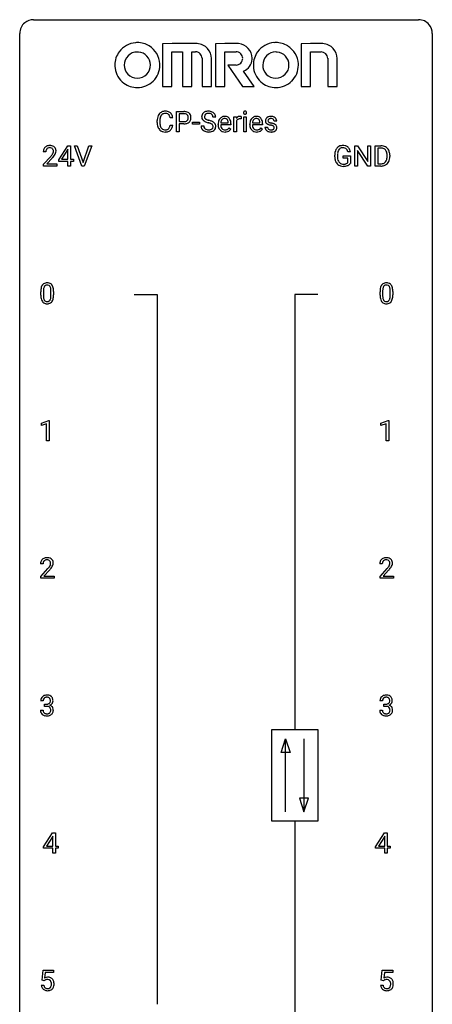
# Model space of a CAD drawing. Extents: x 3 to 27, y -3 to 108.
# Drawn here: x 3 to 27, y 51 to 108 of the extents above; entities that cross this region are included whole.
import ezdxf

# ---------------------------------------------------------------- set-up
doc = ezdxf.new("R2010")
doc.units = 0
doc.layers.add('DEFAULT_255_1_234', color=255, linetype='CONTINUOUS')
doc.layers.add('DEFAULT_255_2_778', color=255, linetype='CONTINUOUS')

msp = doc.modelspace()

# ---------------------------------------------------------------- linework, layer by layer
at = {"layer": 'DEFAULT_255_1_234'}
for p, q in [((11.956, 101.875), (11.956, 103.044)), ((11.956, 103.044), (12.387, 103.044)), ((10.845, 102.405), (10.845, 102.517)), ((11, 102.513), (11, 102.4)), ((11.745, 102.668), (11.59, 102.668)), ((12.11, 102.917), (12.11, 102.459)), ((12.396, 102.917), (12.11, 102.917)), ((12.11, 102.459), (12.387, 102.459)), ((12.887, 102.311), (12.887, 102.432)), ((12.887, 102.432), (13.279, 102.432)), ((13.279, 102.432), (13.279, 102.311)), ((14.223, 102.706), (14.068, 102.706)), ((14.951, 102.389), (14.951, 102.4)), ((15.271, 101.875), (15.271, 102.744)), ((15.271, 102.744), (15.416, 102.744)), ((15.416, 102.744), (15.418, 102.643)), ((15.42, 102.492), (15.42, 101.875)), ((15.691, 102.749), (15.691, 102.61)), ((15.841, 101.875), (15.841, 102.744)), ((15.841, 102.744), (15.989, 102.744)), ((15.989, 102.744), (15.989, 101.875)), ((16.778, 102.389), (16.778, 102.4)), ((17.745, 102.488), (17.595, 102.488)), ((11.59, 102.246), (11.745, 102.246)), ((12.11, 101.875), (11.956, 101.875)), ((12.385, 102.333), (12.11, 102.333)), ((12.11, 102.333), (12.11, 101.875)), ((13.279, 102.311), (12.887, 102.311)), ((13.376, 102.214), (13.531, 102.214)), ((14.362, 102.285), (14.362, 102.312)), ((15.099, 102.267), (14.51, 102.267)), ((14.515, 102.389), (14.951, 102.389)), ((14.997, 102.097), (15.088, 102.026)), ((15.099, 102.328), (15.099, 102.267)), ((15.42, 101.875), (15.271, 101.875)), ((15.989, 101.875), (15.841, 101.875)), ((16.189, 102.285), (16.189, 102.312)), ((16.926, 102.267), (16.338, 102.267)), ((16.343, 102.389), (16.778, 102.389)), ((16.824, 102.097), (16.915, 102.026)), ((16.926, 102.328), (16.926, 102.267)), ((17.062, 102.142), (17.211, 102.142)), ((4.42, 100.715), (4.271, 100.715)), ((5.163, 100.249), (5.686, 101.06)), ((5.677, 100.824), (5.331, 100.283)), ((5.695, 100.857), (5.677, 100.824)), ((5.686, 101.06), (5.844, 101.06)), ((5.695, 100.283), (5.695, 100.857)), ((5.844, 101.06), (5.844, 100.283)), ((6.499, 99.89), (6.066, 101.06)), ((6.066, 101.06), (6.234, 101.06)), ((6.234, 101.06), (6.566, 100.095)), ((6.566, 100.095), (6.901, 101.06)), ((7.069, 101.06), (6.636, 99.89)), ((6.901, 101.06), (7.069, 101.06)), ((21.996, 100.717), (21.842, 100.717)), ((22.253, 99.89), (22.253, 101.06)), ((22.253, 101.06), (22.408, 101.06)), ((22.408, 101.06), (22.999, 100.155)), ((22.997, 99.89), (22.408, 100.792)), ((22.408, 100.792), (22.408, 99.89)), ((22.999, 100.155), (22.999, 101.06)), ((22.999, 101.06), (23.152, 101.06)), ((23.152, 101.06), (23.152, 99.89)), ((23.426, 99.89), (23.426, 101.06)), ((23.426, 101.06), (23.756, 101.06)), ((23.76, 100.933), (23.58, 100.933)), ((23.58, 100.933), (23.58, 100.016)), ((4.293, 99.997), (4.698, 100.447)), ((4.786, 100.351), (4.473, 100.012)), ((5.163, 100.162), (5.163, 100.249)), ((5.695, 100.162), (5.163, 100.162)), ((5.331, 100.283), (5.695, 100.283)), ((5.695, 99.89), (5.695, 100.162)), ((5.844, 100.283), (6.007, 100.283)), ((6.007, 100.162), (5.844, 100.162)), ((5.844, 100.162), (5.844, 99.89)), ((6.007, 100.283), (6.007, 100.162)), ((21.095, 100.419), (21.095, 100.521)), ((21.25, 100.525), (21.25, 100.429)), ((21.572, 100.347), (21.572, 100.473)), ((21.572, 100.473), (21.996, 100.473)), ((21.843, 100.347), (21.572, 100.347)), ((21.843, 100.085), (21.843, 100.347)), ((21.996, 100.473), (21.996, 100.044)), ((24.119, 100.443), (24.119, 100.511)), ((24.272, 100.514), (24.272, 100.44)), ((4.293, 99.89), (4.293, 99.997)), ((5.06, 99.89), (4.293, 99.89)), ((4.473, 100.012), (5.06, 100.012)), ((5.06, 100.012), (5.06, 99.89)), ((5.844, 99.89), (5.695, 99.89)), ((6.636, 99.89), (6.499, 99.89)), ((22.408, 99.89), (22.253, 99.89)), ((23.152, 99.89), (22.997, 99.89)), ((23.75, 99.89), (23.426, 99.89)), ((23.58, 100.016), (23.743, 100.016)), ((4.127, 92.432), (4.127, 92.63)), ((4.275, 92.666), (4.275, 92.428)), ((4.716, 92.412), (4.716, 92.655)), ((4.865, 92.644), (4.865, 92.452)), ((23.708, 92.432), (23.708, 92.63)), ((23.857, 92.666), (23.857, 92.428)), ((24.297, 92.412), (24.297, 92.655)), ((24.446, 92.644), (24.446, 92.452)), ((4.163, 85.031), (4.588, 85.19)), ((4.163, 84.896), (4.163, 85.031)), ((4.462, 85.006), (4.163, 84.896)), ((4.462, 84.015), (4.462, 85.006)), ((4.588, 85.19), (4.612, 85.19)), ((4.612, 85.19), (4.612, 84.015)), ((23.76, 85.031), (24.186, 85.19)), ((23.76, 84.896), (23.76, 85.031)), ((24.06, 85.006), (23.76, 84.896)), ((24.06, 84.015), (24.06, 85.006)), ((24.186, 85.19), (24.209, 85.19)), ((24.209, 85.19), (24.209, 84.015)), ((4.612, 84.015), (4.462, 84.015)), ((24.209, 84.015), (24.06, 84.015)), ((4.258, 76.903), (4.109, 76.903)), ((23.839, 76.903), (23.69, 76.903)), ((4.132, 76.185), (4.536, 76.634)), ((4.624, 76.539), (4.311, 76.199)), ((23.713, 76.185), (24.118, 76.634)), ((24.205, 76.539), (23.892, 76.199)), ((4.132, 76.078), (4.132, 76.185)), ((4.898, 76.078), (4.132, 76.078)), ((4.311, 76.199), (4.898, 76.199)), ((4.898, 76.199), (4.898, 76.078)), ((23.713, 76.078), (23.713, 76.185)), ((24.479, 76.078), (23.713, 76.078)), ((23.892, 76.199), (24.479, 76.199)), ((24.479, 76.199), (24.479, 76.078)), ((4.269, 69.003), (4.12, 69.003)), ((23.85, 69.003), (23.702, 69.003)), ((4.11, 68.449), (4.259, 68.449)), ((4.348, 68.676), (4.348, 68.797)), ((4.348, 68.797), (4.459, 68.797)), ((4.459, 68.676), (4.348, 68.676)), ((23.691, 68.449), (23.84, 68.449)), ((23.929, 68.676), (23.929, 68.797)), ((23.929, 68.797), (24.04, 68.797)), ((24.04, 68.676), (23.929, 68.676)), ((4.289, 60.562), (4.812, 61.372)), ((4.803, 61.137), (4.457, 60.596)), ((4.821, 61.169), (4.803, 61.137)), ((4.812, 61.372), (4.97, 61.372)), ((4.821, 60.596), (4.821, 61.169)), ((4.97, 61.372), (4.97, 60.596)), ((23.447, 60.562), (23.97, 61.372)), ((23.961, 61.137), (23.615, 60.596)), ((23.979, 61.169), (23.961, 61.137)), ((23.97, 61.372), (24.128, 61.372)), ((23.979, 60.596), (23.979, 61.169)), ((24.128, 61.372), (24.128, 60.596)), ((4.289, 60.474), (4.289, 60.562)), ((4.821, 60.474), (4.289, 60.474)), ((4.457, 60.596), (4.821, 60.596)), ((4.821, 60.203), (4.821, 60.474)), ((4.97, 60.596), (5.133, 60.596)), ((5.133, 60.474), (4.97, 60.474)), ((4.97, 60.474), (4.97, 60.203)), ((5.133, 60.596), (5.133, 60.474)), ((23.447, 60.474), (23.447, 60.562)), ((23.979, 60.474), (23.447, 60.474)), ((23.615, 60.596), (23.979, 60.596)), ((23.979, 60.203), (23.979, 60.474)), ((24.128, 60.596), (24.291, 60.596)), ((24.291, 60.474), (24.128, 60.474)), ((24.128, 60.474), (24.128, 60.203)), ((24.291, 60.596), (24.291, 60.474)), ((4.97, 60.203), (4.821, 60.203)), ((24.128, 60.203), (23.979, 60.203)), ((4.2, 52.852), (4.259, 53.435)), ((4.259, 53.435), (4.858, 53.435)), ((4.385, 53.297), (4.35, 52.979)), ((4.858, 53.297), (4.385, 53.297)), ((4.858, 53.435), (4.858, 53.297)), ((23.781, 52.852), (23.84, 53.435)), ((23.84, 53.435), (24.44, 53.435)), ((23.967, 53.297), (23.931, 52.979)), ((24.44, 53.297), (23.967, 53.297)), ((24.44, 53.435), (24.44, 53.297)), ((4.158, 52.573), (4.299, 52.573)), ((4.319, 52.821), (4.2, 52.852)), ((4.358, 52.853), (4.319, 52.821)), ((23.739, 52.573), (23.88, 52.573)), ((23.9, 52.821), (23.781, 52.852)), ((23.939, 52.853), (23.9, 52.821))]:
    msp.add_line(p, q, dxfattribs=at)
for centre, radius, start, end in [((11.285, 102.643), 0.413, 121.7633, 136.4281), ((11.299, 102.618), 0.441, 95.646, 121.5491), ((11.315, 102.507), 0.553, 89.9242, 96.1378), ((11.32, 102.519), 0.541, 76.6779, 90.4563), ((11.359, 102.678), 0.378, 47.4858, 76.9287), ((12.391, 102.438), 0.606, 78.8378, 90.3984), ((12.433, 102.64), 0.4, 58.9633, 79.0811), ((12.463, 102.696), 0.336, 48.0198, 58.4472), ((13.752, 102.69), 0.361, 129.2532, 133.4243), ((13.766, 102.668), 0.388, 101.9878, 128.8743), ((13.806, 102.496), 0.564, 89.5907, 102.3169), ((13.813, 102.528), 0.532, 77.2361, 90.3248), ((13.834, 102.625), 0.433, 63.8378, 77.0809), ((13.862, 102.676), 0.375, 45.9864, 64.1608), ((15.926, 102.975), 0.0979, 161.4151, 180.5526), ((15.939, 102.974), 0.111, 179.9429, 185.0961), ((15.912, 102.97), 0.0834, 184.1069, 222.4604), ((15.914, 102.979), 0.085, 138.1827, 160.9307), ((15.903, 102.988), 0.0704, 104.6369, 138.004), ((15.914, 102.951), 0.109, 92.0601, 105.2189), ((15.916, 102.917), 0.143, 89.9756, 92.5012), ((15.917, 102.94), 0.12, 78.0235, 90.4478), ((15.926, 102.981), 0.078, 55.0515, 78.3369), ((15.931, 102.99), 0.0683, 42.0501, 54.4514), ((15.918, 102.977), 0.0866, 1.7497, 42.1496), ((15.909, 102.973), 0.0956, 342.1071, 0.5529), ((15.892, 102.974), 0.112, 359.9853, 2.8365), ((11.622, 102.521), 0.777, 169.5837, 180.2758), ((11.807, 102.405), 0.962, 179.9919, 181.5394), ((11.438, 102.555), 0.59, 155.0366, 169.6003), ((11.324, 102.61), 0.464, 136.7831, 155.2473), ((11.832, 102.515), 0.832, 174.342, 180.143), ((11.739, 102.396), 0.739, 179.6818, 189.1505), ((11.569, 102.544), 0.568, 162.9374, 174.6209), ((11.374, 102.606), 0.363, 143.0753, 163.1917), ((11.298, 102.664), 0.267, 109.2998, 143.3038), ((11.312, 102.613), 0.32, 89.3452, 108.5745), ((11.316, 102.495), 0.438, 87.3815, 90.0241), ((11.323, 102.601), 0.332, 74.7009, 87.8124), ((11.354, 102.708), 0.221, 47.4372, 75.0698), ((11.349, 102.709), 0.224, 27.8167, 46.4008), ((11.238, 102.65), 0.349, 15.7653, 27.9411), ((11.04, 102.592), 0.556, 7.8892, 15.9239), ((11.344, 102.668), 0.395, 16.5424, 46.8933), ((11.184, 102.615), 0.564, 5.4072, 17.0365), ((12.389, 102.881), 0.423, 269.6593, 279.4154), ((12.387, 102.494), 0.424, 87.8575, 88.8), ((12.393, 102.582), 0.336, 75.2762, 88.2915), ((12.415, 102.732), 0.271, 279.205, 294.9901), ((12.422, 102.687), 0.226, 46.8629, 75.6677), ((12.444, 102.667), 0.2, 295.2888, 311.2911), ((12.466, 102.689), 0.347, 286.6925, 310.2288), ((12.437, 102.704), 0.203, 15.7442, 46.6203), ((12.451, 102.657), 0.188, 311.7855, 347.2861), ((12.374, 102.688), 0.268, 359.4672, 15.5934), ((12.353, 102.682), 0.289, 346.6893, 0.1059), ((12.277, 102.685), 0.365, 359.6351, 0.0053), ((12.472, 102.705), 0.324, 3.3375, 48.1767), ((12.497, 102.648), 0.295, 310.8832, 346.5426), ((12.361, 102.683), 0.435, 346.1878, 0.506), ((12.349, 102.687), 0.448, 359.9478, 4.6829), ((13.692, 102.746), 0.28, 132.4834, 181.0242), ((13.693, 102.739), 0.28, 179.5062, 199.8695), ((13.686, 102.74), 0.274, 200.6782, 228.1764), ((13.734, 102.788), 0.342, 227.4065, 229.9881), ((13.813, 102.888), 0.469, 230.4982, 241.8087), ((13.8, 102.744), 0.232, 175.1779, 180.0582), ((13.716, 102.743), 0.147, 179.6142, 228.1246), ((13.732, 102.754), 0.163, 127.7287, 176.7105), ((13.966, 103.168), 0.788, 241.6337, 249.0065), ((13.76, 102.784), 0.207, 226.578, 230.88), ((13.807, 102.846), 0.285, 231.4635, 241.9261), ((13.756, 102.724), 0.201, 114.0401, 127.9851), ((13.927, 103.066), 0.536, 241.7179, 248.326), ((13.783, 102.66), 0.271, 99.0695, 113.7659), ((14.134, 103.601), 1.252, 248.9199, 254.144), ((14.065, 103.41), 0.906, 248.2008, 252.4528), ((13.808, 102.515), 0.418, 89.6698, 99.231), ((14.185, 103.782), 1.297, 252.3391, 254.3469), ((13.347, 100.854), 1.604, 71.7183, 73.9259), ((13.811, 102.476), 0.457, 86.264, 90.0526), ((13.431, 101.084), 1.504, 71.0197, 74.4087), ((13.821, 102.597), 0.336, 73.7888, 86.6653), ((13.854, 102.707), 0.221, 48.5928, 74.1242), ((13.601, 101.573), 0.986, 66.1847, 71.0864), ((13.756, 101.924), 0.603, 59.3536, 66.2692), ((13.871, 102.727), 0.195, 14.9781, 48.2004), ((13.8, 102.708), 0.268, 359.4693, 14.9832), ((13.845, 102.074), 0.428, 49.1021, 59.3294), ((13.888, 102.706), 0.335, 32.2747, 45.6547), ((13.927, 102.167), 0.304, 32.792, 49.2506), ((13.894, 102.708), 0.329, 359.6507, 32.613), ((14.941, 102.316), 0.579, 167.4007, 180.3177), ((14.836, 102.338), 0.472, 154.1836, 167.2508), ((14.773, 102.371), 0.4, 134.315, 154.5315), ((14.751, 102.39), 0.372, 122.8617, 133.9708), ((15.012, 102.328), 0.501, 169.8376, 173.0566), ((14.896, 102.351), 0.382, 158.5846, 170.1721), ((14.782, 102.397), 0.259, 137.511, 158.8516), ((14.741, 102.412), 0.347, 89.8249, 123.4199), ((14.744, 102.431), 0.208, 118.0551, 137.454), ((14.739, 102.436), 0.202, 89.2019, 117.2852), ((14.746, 102.348), 0.412, 74.7876, 90.5483), ((14.742, 102.384), 0.254, 83.728, 90.0965), ((14.754, 102.457), 0.18, 41.1646, 85.0014), ((14.775, 102.456), 0.3, 39.8178, 74.7634), ((14.734, 102.44), 0.207, 29.017, 41.1488), ((14.68, 102.412), 0.268, 12.6958, 28.6404), ((14.543, 102.379), 0.408, 2.9092, 12.8847), ((14.724, 102.416), 0.365, 16.8991, 39.483), ((14.534, 102.356), 0.564, 4.9636, 17.2026), ((14.293, 102.33), 0.807, 359.8835, 5.2834), ((15.643, 102.506), 0.263, 127.8166, 148.6302), ((15.663, 102.389), 0.264, 155.6587, 157.2539), ((15.594, 102.428), 0.186, 107.1346, 157.6458), ((15.618, 102.532), 0.227, 91.333, 126.7876), ((15.615, 102.353), 0.263, 89.276, 106.6214), ((15.625, 102.461), 0.299, 89.9866, 92.4688), ((15.618, 102.108), 0.508, 86.8039, 90.0431), ((15.626, 102.488), 0.272, 85.359, 90.1623), ((15.624, 102.204), 0.411, 80.6754, 86.8933), ((15.634, 102.589), 0.171, 78.4019, 85.4595), ((15.649, 102.658), 0.1, 67.7858, 78.5728), ((15.66, 102.686), 0.0703, 63.4836, 67.3063), ((15.899, 102.959), 0.0661, 222.5063, 237.9907), ((15.906, 102.971), 0.0802, 238.5431, 259.1288), ((15.915, 103.015), 0.125, 258.8431, 270.4154), ((15.916, 103.037), 0.147, 269.9695, 272.816), ((15.919, 103), 0.11, 272.3547, 285.8953), ((15.93, 102.963), 0.0718, 285.4397, 316.5324), ((15.923, 102.969), 0.0808, 316.7107, 341.6517), ((16.768, 102.316), 0.579, 167.4007, 180.3177), ((16.663, 102.338), 0.472, 154.1836, 167.2508), ((16.6, 102.371), 0.4, 134.315, 154.5315), ((16.578, 102.39), 0.372, 122.8617, 133.9708), ((16.84, 102.328), 0.501, 169.8376, 173.0566), ((16.723, 102.351), 0.382, 158.5846, 170.1721), ((16.609, 102.397), 0.259, 137.511, 158.8516), ((16.568, 102.412), 0.347, 89.8249, 123.4199), ((16.571, 102.431), 0.208, 118.0551, 137.454), ((16.566, 102.436), 0.202, 89.2019, 117.2852), ((16.573, 102.348), 0.412, 74.7876, 90.5483), ((16.569, 102.384), 0.254, 83.728, 90.0965), ((16.582, 102.457), 0.18, 41.1646, 85.0014), ((16.602, 102.456), 0.3, 39.8178, 74.7634), ((16.561, 102.44), 0.207, 29.017, 41.1488), ((16.507, 102.412), 0.268, 12.6958, 28.6404), ((16.37, 102.379), 0.408, 2.9092, 12.8847), ((16.551, 102.416), 0.365, 16.8991, 39.483), ((16.362, 102.356), 0.564, 4.9636, 17.2026), ((16.12, 102.33), 0.807, 359.8835, 5.2834), ((17.312, 102.507), 0.22, 132.0054, 180.3943), ((17.328, 102.505), 0.236, 179.8809, 187.434), ((17.275, 102.496), 0.182, 186.913, 213.9619), ((17.277, 102.499), 0.186, 214.3062, 220.5065), ((17.378, 102.446), 0.31, 129.232, 133.5302), ((17.383, 102.437), 0.32, 100.441, 128.9081), ((17.353, 102.512), 0.113, 151.3635, 180.0701), ((17.384, 102.51), 0.144, 179.217, 179.9954), ((17.348, 102.509), 0.107, 179.304, 198.4225), ((17.329, 102.504), 0.0877, 199.2896, 238.6035), ((17.358, 102.507), 0.119, 126.9083, 150.3166), ((17.389, 102.598), 0.2, 237.9846, 246.8745), ((17.375, 102.487), 0.145, 113.7226, 127.4763), ((17.475, 102.795), 0.414, 246.6235, 251.8169), ((17.394, 102.44), 0.196, 98.9683, 113.457), ((17.411, 102.308), 0.452, 89.6985, 100.9027), ((17.578, 103.104), 0.74, 251.7134, 255.0778), ((17.411, 102.337), 0.301, 89.6766, 99.1265), ((17.416, 102.292), 0.468, 77.6965, 90.4077), ((17.414, 102.389), 0.248, 81.4465, 90.171), ((17.426, 102.454), 0.183, 49.7981, 82.1218), ((17.45, 102.435), 0.321, 50.7277, 78.0399), ((17.425, 102.454), 0.183, 43.8048, 49.6272), ((17.466, 102.489), 0.13, 359.805, 45.1545), ((17.494, 102.487), 0.253, 25.7545, 51.0957), ((17.494, 102.492), 0.251, 359.2469, 24.7394), ((11.6, 102.394), 0.755, 181.1219, 193.8756), ((11.363, 102.332), 0.51, 193.548, 219.5757), ((11.28, 102.262), 0.401, 219.3627, 250.0612), ((11.489, 102.354), 0.486, 188.9911, 203.5773), ((11.381, 102.309), 0.369, 203.9077, 215.1312), ((11.289, 102.238), 0.252, 213.9072, 263.8849), ((11.296, 102.325), 0.467, 250.7885, 270.6489), ((11.301, 102.316), 0.332, 263.1759, 270.1031), ((11.304, 102.441), 0.456, 269.672, 279.0609), ((11.302, 102.585), 0.727, 270.0021, 270.3582), ((11.307, 102.44), 0.581, 269.9359, 282.8096), ((11.331, 102.28), 0.293, 278.875, 293.6347), ((11.351, 102.258), 0.394, 282.4333, 310.7514), ((11.363, 102.205), 0.211, 293.8553, 310.0519), ((11.364, 102.198), 0.206, 311.0647, 332.0108), ((11.244, 102.264), 0.342, 331.6589, 343.2879), ((11.038, 102.327), 0.558, 343.1446, 351.0106), ((10.884, 102.356), 0.715, 350.7157, 351.1602), ((11.354, 102.247), 0.384, 311.4559, 340.4422), ((11.197, 102.305), 0.551, 340.1774, 353.7814), ((12.387, 103.089), 0.757, 269.897, 275.0189), ((12.409, 102.868), 0.535, 274.685, 287.0245), ((13.684, 102.21), 0.309, 179.2419, 215.2648), ((13.712, 102.229), 0.342, 215.3403, 233.0843), ((13.767, 102.304), 0.436, 233.167, 246.4951), ((13.761, 102.211), 0.23, 179.3355, 199.1046), ((13.728, 102.202), 0.196, 199.8829, 232.7063), ((13.809, 102.392), 0.533, 246.1383, 248.0543), ((13.775, 102.262), 0.272, 232.3738, 255.5137), ((13.814, 102.411), 0.553, 248.2708, 270.4056), ((13.809, 102.386), 0.401, 255.2446, 267.5321), ((13.818, 102.509), 0.525, 267.1558, 270.0287), ((13.821, 102.465), 0.48, 269.7, 278.166), ((13.819, 102.615), 0.756, 269.9708, 272.8178), ((13.527, 101.393), 1.037, 68.0063, 71.8053), ((13.831, 102.435), 0.576, 272.4383, 284.6465), ((13.846, 102.292), 0.305, 278.0231, 290.6255), ((13.699, 101.816), 0.58, 62.2515, 68.1221), ((13.881, 102.199), 0.206, 290.662, 307.0371), ((13.838, 102.076), 0.285, 52.7386, 62.4979), ((13.881, 102.253), 0.387, 284.3734, 307.1424), ((13.911, 102.162), 0.159, 306.3944, 355.3031), ((13.92, 102.185), 0.149, 16.4723, 52.6262), ((13.874, 102.172), 0.196, 359.4179, 16.1972), ((13.86, 102.17), 0.21, 354.366, 0.0699), ((13.904, 102.217), 0.345, 307.6552, 308.453), ((13.95, 102.166), 0.276, 307.5917, 336.4316), ((13.959, 102.19), 0.264, 31.1181, 32.4005), ((13.95, 102.187), 0.274, 8.1117, 30.7959), ((13.932, 102.168), 0.293, 337.4731, 0.7537), ((13.869, 102.173), 0.356, 359.8389, 8.4707), ((14.929, 102.282), 0.567, 179.6531, 191.4989), ((14.756, 102.243), 0.39, 190.9375, 223.3654), ((14.735, 102.222), 0.361, 223.3001, 251.8562), ((14.896, 102.273), 0.386, 180.9846, 194.9401), ((14.791, 102.245), 0.277, 194.8031, 222.0413), ((14.761, 102.214), 0.234, 221.5417, 268.8614), ((14.756, 102.296), 0.438, 252.3266, 270.581), ((14.768, 102.282), 0.302, 267.7324, 270.0097), ((14.762, 102.361), 0.502, 269.8361, 278.0582), ((14.77, 102.302), 0.322, 269.6925, 280.4118), ((14.788, 102.21), 0.229, 280.2255, 298.6339), ((14.789, 102.213), 0.352, 276.9728, 328.0035), ((14.799, 102.186), 0.202, 299.043, 300.4643), ((14.731, 102.299), 0.334, 300.6577, 322.0379), ((14.696, 102.33), 0.38, 321.675, 322.3047), ((16.756, 102.282), 0.567, 179.6531, 191.4989), ((16.584, 102.243), 0.39, 190.9375, 223.3654), ((16.563, 102.222), 0.361, 223.3001, 251.8562), ((16.724, 102.273), 0.386, 180.9846, 194.9401), ((16.619, 102.245), 0.277, 194.8031, 222.0413), ((16.588, 102.214), 0.234, 221.5417, 268.8614), ((16.583, 102.296), 0.438, 252.3266, 270.581), ((16.595, 102.282), 0.302, 267.7324, 270.0097), ((16.589, 102.361), 0.502, 269.8361, 278.0582), ((16.597, 102.302), 0.322, 269.6925, 280.4118), ((16.615, 102.21), 0.229, 280.2255, 298.6339), ((16.617, 102.213), 0.352, 276.9728, 328.0035), ((16.627, 102.186), 0.202, 299.043, 300.4643), ((16.559, 102.299), 0.334, 300.6577, 322.0379), ((16.524, 102.33), 0.38, 321.675, 322.3047), ((17.311, 102.142), 0.249, 179.9706, 215.1573), ((17.34, 102.158), 0.282, 214.4012, 228.676), ((17.311, 102.53), 0.232, 220.8667, 234.5494), ((17.366, 102.191), 0.324, 228.9685, 245.7045), ((17.374, 102.616), 0.338, 234.4047, 243.2862), ((17.381, 102.149), 0.17, 182.4299, 203.033), ((17.437, 102.742), 0.479, 243.3097, 249.9709), ((17.363, 102.144), 0.151, 203.7988, 232.5485), ((17.394, 102.249), 0.388, 245.4963, 259.0227), ((17.39, 102.179), 0.196, 232.3783, 256.3935), ((17.537, 103.014), 0.769, 249.9011, 254.7553), ((17.415, 102.36), 0.502, 259.0724, 270.2898), ((17.641, 103.39), 1.159, 254.6902, 258.0466), ((17.413, 102.268), 0.288, 256.1045, 268.4627), ((17.698, 103.551), 1.203, 255.0367, 257.4706), ((17.196, 101.292), 0.985, 75.681, 78.0062), ((17.418, 102.348), 0.368, 268.0716, 270.0138), ((17.42, 102.32), 0.34, 269.7031, 278.8342), ((17.418, 102.468), 0.61, 269.9919, 271.4772), ((17.424, 102.344), 0.485, 271.1026, 283.2201), ((17.187, 101.249), 1.155, 73.6838, 77.5017), ((17.28, 101.616), 0.651, 71.3164, 75.8006), ((17.438, 102.207), 0.226, 278.6729, 292.8233), ((17.37, 101.881), 0.371, 64.8282, 71.42), ((17.296, 101.619), 0.769, 68.7044, 73.725), ((17.458, 102.157), 0.172, 293.1452, 303.6656), ((17.447, 102.043), 0.192, 54.3827, 65.0623), ((17.461, 102.197), 0.334, 282.9363, 306.5646), ((17.484, 102.12), 0.126, 303.1248, 321.7428), ((17.497, 102.112), 0.106, 19.3541, 54.6485), ((17.386, 101.852), 0.519, 63.5906, 68.6627), ((17.503, 102.103), 0.101, 322.4749, 1.1291), ((17.477, 102.107), 0.128, 359.3335, 18.5871), ((17.463, 102.006), 0.347, 54.7106, 63.7014), ((17.486, 102.159), 0.288, 307.0242, 308.5578), ((17.526, 102.093), 0.24, 41.0622, 54.8487), ((17.526, 102.114), 0.228, 307.7358, 334.7849), ((17.56, 102.124), 0.194, 34.4951, 40.7106), ((17.564, 102.129), 0.187, 9.3763, 34.0834), ((17.519, 102.112), 0.234, 335.8655, 0.8022), ((17.499, 102.117), 0.254, 359.7695, 9.7663), ((4.678, 100.719), 0.407, 163.2879, 180.5582), ((4.598, 100.741), 0.324, 133.4541, 162.947), ((4.616, 100.722), 0.35, 100.7869, 133.4384), ((4.731, 100.72), 0.312, 165.9093, 178.8684), ((4.818, 100.715), 0.398, 178.4382, 180.0084), ((4.631, 100.747), 0.208, 136.1757, 166.3675), ((4.619, 100.757), 0.192, 129.7279, 135.7542), ((4.627, 100.744), 0.207, 102.1739, 129.2062), ((4.65, 100.567), 0.508, 89.6605, 101.3704), ((4.651, 100.641), 0.313, 89.5461, 102.5419), ((4.657, 100.574), 0.502, 78.2171, 90.413), ((4.654, 100.695), 0.259, 82.1602, 90.1506), ((4.667, 100.769), 0.184, 43.4415, 83.1661), ((4.692, 100.736), 0.336, 55.9268, 78.4889), ((4.66, 100.761), 0.195, 16.1715, 43.5284), ((4.574, 100.748), 0.282, 331.4255, 352.9365), ((4.609, 100.747), 0.248, 359.4866, 15.934), ((4.588, 100.745), 0.269, 353.2249, 0.0169), ((4.712, 100.77), 0.297, 47.9292, 55.4054), ((4.722, 100.78), 0.283, 4.3348, 48.0561), ((4.656, 100.769), 0.35, 337.8914, 358.9968), ((4.613, 100.763), 0.393, 359.9252, 5.5968), ((21.689, 100.583), 0.589, 154.2857, 170.3893), ((21.561, 100.642), 0.448, 139.8402, 153.9333), ((21.525, 100.671), 0.402, 98.419, 139.6707), ((21.834, 100.562), 0.582, 162.6076, 173.678), ((21.626, 100.629), 0.363, 144.3561, 162.8564), ((21.537, 100.692), 0.253, 105.6679, 144.2649), ((21.563, 100.486), 0.59, 89.7659, 99.4415), ((21.562, 100.599), 0.35, 89.415, 105.5823), ((21.569, 100.493), 0.583, 78.0552, 90.4042), ((21.567, 100.548), 0.401, 82.106, 90.2001), ((21.6, 100.712), 0.234, 27.7361, 84.5258), ((21.61, 100.674), 0.397, 54.638, 78.3339), ((21.487, 100.656), 0.36, 9.7557, 27.3216), ((21.629, 100.706), 0.36, 50.0317, 54.1558), ((21.618, 100.697), 0.374, 18.1092, 49.7181), ((21.472, 100.644), 0.529, 7.9673, 18.6985), ((23.76, 100.473), 0.587, 75.4101, 90.3804), ((23.758, 100.476), 0.457, 79.2152, 89.7446), ((23.791, 100.621), 0.308, 40.384, 80.1431), ((23.783, 100.569), 0.488, 60.1456, 75.1888), ((23.799, 100.597), 0.456, 26.5254, 60.1451), ((23.765, 100.601), 0.341, 26.5777, 40.1532), ((23.672, 100.558), 0.443, 9.6572, 26.1933), ((23.687, 100.537), 0.583, 7.403, 26.8321), ((3.349, 101.64), 1.801, 318.5132, 320.7828), ((3.878, 101.21), 1.119, 320.7373, 323.9737), ((4.27, 100.926), 0.635, 323.8962, 328.6421), ((3.602, 101.445), 1.611, 317.2587, 319.9046), ((4.475, 100.799), 0.395, 328.8299, 331.7899), ((3.986, 101.129), 1.115, 319.6473, 327.0958), ((4.384, 100.873), 0.641, 326.9135, 338.3505), ((22.005, 100.527), 0.91, 170.2024, 180.3561), ((21.882, 100.424), 0.787, 180.3883, 188.9219), ((21.697, 100.393), 0.599, 188.6921, 205.7821), ((21.637, 100.367), 0.534, 206.1129, 207.4917), ((21.56, 100.321), 0.444, 206.7884, 238.6963), ((22.141, 100.524), 0.89, 173.467, 179.9731), ((21.95, 100.425), 0.699, 179.6556, 190.008), ((21.718, 100.383), 0.464, 189.8117, 206.6797), ((21.634, 100.343), 0.371, 207.1032, 217.7074), ((23.782, 100.34), 0.319, 283.77, 318.1555), ((23.748, 100.366), 0.361, 318.7416, 343.6874), ((23.806, 100.351), 0.449, 299.2532, 333.4571), ((23.568, 100.422), 0.55, 343.3325, 355.8549), ((23.436, 100.515), 0.683, 359.6455, 9.8608), ((23.358, 100.442), 0.761, 355.4989, 0.0792), ((23.71, 100.403), 0.559, 333.0707, 348.7182), ((23.544, 100.436), 0.728, 348.7289, 0.3012), ((23.527, 100.512), 0.744, 0.1605, 7.7176), ((21.562, 100.326), 0.449, 238.8203, 253.2788), ((21.57, 100.288), 0.287, 216.7346, 265.6812), ((21.579, 100.393), 0.519, 253.5786, 270.4175), ((21.583, 100.378), 0.378, 264.7367, 270.0611), ((21.583, 100.801), 0.927, 269.997, 270.2525), ((21.586, 100.663), 0.662, 269.8336, 276.054), ((21.587, 100.67), 0.795, 270.02, 278.7495), ((21.606, 100.472), 0.471, 275.9894, 284.4615), ((21.621, 100.455), 0.578, 278.6622, 291.3045), ((21.626, 100.389), 0.385, 284.7034, 286.4954), ((21.667, 100.258), 0.248, 286.0771, 304.2626), ((21.68, 100.236), 0.222, 304.5892, 317.1073), ((21.672, 100.318), 0.432, 291.5695, 296.4549), ((21.713, 100.243), 0.346, 295.8438, 324.855), ((23.747, 100.477), 0.46, 269.497, 284.0205), ((23.745, 100.57), 0.679, 270.4444, 278.4511), ((23.77, 100.419), 0.527, 278.1072, 299.034), ((5.322, 92.635), 1.195, 173.7676, 180.2316), ((4.87, 92.686), 0.74, 164.3059, 173.9002), ((4.579, 92.77), 0.437, 148.7922, 164.5684), ((4.483, 92.823), 0.328, 144.5884, 148.1176), ((4.449, 92.847), 0.286, 101.6441, 144.5142), ((5.12, 92.671), 0.844, 172.0259, 178.0703), ((4.79, 92.718), 0.511, 163.3763, 172.1411), ((4.581, 92.782), 0.292, 149.4209, 163.6286), ((4.475, 92.846), 0.168, 105.7981, 149.7388), ((4.492, 92.678), 0.46, 89.5284, 102.582), ((4.493, 92.779), 0.237, 89.3807, 105.6763), ((4.5, 92.674), 0.464, 77.0438, 90.5081), ((4.496, 92.753), 0.263, 81.106, 90.2185), ((4.514, 92.841), 0.173, 30.7408, 82.4657), ((4.54, 92.838), 0.295, 48.2779, 77.4995), ((4.462, 92.807), 0.236, 24.2871, 31.3936), ((4.345, 92.757), 0.363, 12.0806, 23.8174), ((4.069, 92.696), 0.646, 4.8362, 12.2905), ((3.648, 92.658), 1.068, 359.809, 4.9408), ((4.547, 92.851), 0.281, 36.3142, 47.6306), ((4.46, 92.793), 0.386, 18.2932, 35.6769), ((4.206, 92.705), 0.654, 8.0247, 18.5605), ((3.79, 92.644), 1.075, 1.1274, 8.1718), ((24.903, 92.635), 1.195, 173.7676, 180.2316), ((24.451, 92.686), 0.74, 164.3059, 173.9002), ((24.16, 92.77), 0.437, 148.7922, 164.5684), ((24.065, 92.823), 0.328, 144.5884, 148.1176), ((24.03, 92.847), 0.286, 101.6441, 144.5142), ((24.701, 92.671), 0.844, 172.0259, 178.0703), ((24.371, 92.718), 0.511, 163.3763, 172.1411), ((24.162, 92.782), 0.292, 149.4209, 163.6286), ((24.056, 92.846), 0.168, 105.7981, 149.7388), ((24.073, 92.678), 0.46, 89.5284, 102.582), ((24.074, 92.779), 0.237, 89.3807, 105.6763), ((24.081, 92.674), 0.464, 77.0438, 90.5081), ((24.078, 92.753), 0.263, 81.106, 90.2185), ((24.096, 92.841), 0.173, 30.7408, 82.4657), ((24.121, 92.838), 0.295, 48.2779, 77.4995), ((24.043, 92.807), 0.236, 24.2871, 31.3936), ((23.926, 92.757), 0.363, 12.0806, 23.8174), ((23.65, 92.696), 0.646, 4.8362, 12.2905), ((23.229, 92.658), 1.068, 359.809, 4.9408), ((24.128, 92.851), 0.281, 36.3142, 47.6306), ((24.041, 92.793), 0.386, 18.2932, 35.6769), ((23.787, 92.705), 0.654, 8.0247, 18.5605), ((23.371, 92.644), 1.075, 1.1274, 8.1718), ((5.479, 92.449), 1.353, 180.7449, 181.151), ((5.199, 92.439), 1.072, 180.8976, 188.0056), ((4.803, 92.382), 0.673, 187.8816, 198.2347), ((4.555, 92.298), 0.41, 197.9694, 215.2624), ((5.423, 92.656), 1.148, 177.8632, 179.5044), ((5.316, 92.425), 1.04, 179.7996, 185.246), ((4.912, 92.386), 0.634, 185.1412, 193.008), ((4.647, 92.324), 0.363, 192.7898, 205.2508), ((4.543, 92.277), 0.248, 205.8005, 211.2538), ((4.418, 92.291), 0.284, 328.6635, 343.3325), ((4.2, 92.359), 0.512, 343.0499, 351.9393), ((3.854, 92.41), 0.862, 351.8069, 357.7959), ((3.53, 92.427), 1.186, 357.5872, 359.2678), ((4.403, 92.31), 0.447, 329.2804, 344.7473), ((4.104, 92.395), 0.758, 344.4935, 353.9765), ((3.64, 92.447), 1.225, 353.8442, 0.2288), ((3.466, 92.631), 1.399, 0.5424, 1.3863), ((25.06, 92.449), 1.353, 180.7449, 181.151), ((24.78, 92.439), 1.072, 180.8976, 188.0056), ((24.385, 92.382), 0.673, 187.8816, 198.2347), ((24.136, 92.298), 0.41, 197.9694, 215.2624), ((25.004, 92.656), 1.148, 177.8632, 179.5044), ((24.897, 92.425), 1.04, 179.7996, 185.246), ((24.493, 92.386), 0.634, 185.1412, 193.008), ((24.228, 92.324), 0.363, 192.7898, 205.2508), ((24.124, 92.277), 0.248, 205.8005, 211.2538), ((23.999, 92.291), 0.284, 328.6635, 343.3325), ((23.782, 92.359), 0.512, 343.0499, 351.9393), ((23.435, 92.41), 0.862, 351.8069, 357.7959), ((23.111, 92.427), 1.186, 357.5872, 359.2678), ((23.985, 92.31), 0.447, 329.2804, 344.7473), ((23.685, 92.395), 0.758, 344.4935, 353.9765), ((23.221, 92.447), 1.225, 353.8442, 0.2288), ((23.047, 92.631), 1.399, 0.5424, 1.3863), ((4.453, 92.229), 0.287, 215.8618, 257.2789), ((4.49, 92.242), 0.185, 210.379, 238.4008), ((4.493, 92.384), 0.447, 256.6229, 270.5104), ((4.488, 92.247), 0.188, 239.6521, 265.9794), ((4.497, 92.314), 0.256, 265.1315, 270.0603), ((4.5, 92.282), 0.224, 269.3315, 287.2178), ((4.5, 92.396), 0.459, 269.5977, 281.6734), ((4.513, 92.231), 0.171, 287.7958, 329.0809), ((4.54, 92.229), 0.288, 280.5801, 324.9173), ((4.503, 92.255), 0.334, 324.9352, 328.616), ((24.034, 92.229), 0.287, 215.8618, 257.2789), ((24.071, 92.242), 0.185, 210.379, 238.4008), ((24.074, 92.384), 0.447, 256.6229, 270.5104), ((24.069, 92.247), 0.188, 239.6521, 265.9794), ((24.078, 92.314), 0.256, 265.1315, 270.0603), ((24.081, 92.282), 0.224, 269.3315, 287.2178), ((24.081, 92.396), 0.459, 269.5977, 281.6734), ((24.095, 92.231), 0.171, 287.7958, 329.0809), ((24.122, 92.229), 0.288, 280.5801, 324.9173), ((24.084, 92.255), 0.334, 324.9352, 328.616), ((4.516, 76.907), 0.407, 163.2879, 180.5582), ((4.436, 76.929), 0.324, 133.4541, 162.947), ((4.454, 76.91), 0.35, 100.7869, 133.4384), ((4.57, 76.908), 0.312, 165.9093, 178.8684), ((4.656, 76.903), 0.398, 178.4382, 180.0084), ((4.469, 76.935), 0.208, 136.1757, 166.3675), ((4.457, 76.944), 0.192, 129.7279, 135.7542), ((4.465, 76.932), 0.207, 102.1739, 129.2062), ((4.488, 76.755), 0.508, 89.6605, 101.3704), ((4.489, 76.829), 0.313, 89.5461, 102.5419), ((4.495, 76.761), 0.502, 78.2171, 90.413), ((4.492, 76.882), 0.259, 82.1602, 90.1506), ((4.505, 76.956), 0.184, 43.4415, 83.1661), ((4.531, 76.923), 0.336, 55.9268, 78.4889), ((4.498, 76.948), 0.195, 16.1715, 43.5284), ((4.313, 76.987), 0.395, 328.8299, 331.7899), ((4.412, 76.935), 0.282, 331.4255, 352.9365), ((4.447, 76.935), 0.248, 359.4866, 15.934), ((4.426, 76.932), 0.269, 353.2249, 0.0169), ((4.55, 76.957), 0.297, 47.9292, 55.4054), ((4.56, 76.968), 0.283, 4.3348, 48.0561), ((4.222, 77.061), 0.641, 326.9135, 338.3505), ((4.494, 76.956), 0.35, 337.8914, 358.9968), ((4.451, 76.951), 0.393, 359.9252, 5.5968), ((24.097, 76.907), 0.407, 163.2879, 180.5582), ((24.017, 76.929), 0.324, 133.4541, 162.947), ((24.035, 76.91), 0.35, 100.7869, 133.4384), ((24.151, 76.908), 0.312, 165.9093, 178.8684), ((24.237, 76.903), 0.398, 178.4382, 180.0084), ((24.05, 76.935), 0.208, 136.1757, 166.3675), ((24.038, 76.944), 0.192, 129.7279, 135.7542), ((24.046, 76.932), 0.207, 102.1739, 129.2062), ((24.07, 76.755), 0.508, 89.6605, 101.3704), ((24.07, 76.829), 0.313, 89.5461, 102.5419), ((24.076, 76.761), 0.502, 78.2171, 90.413), ((24.073, 76.882), 0.259, 82.1602, 90.1506), ((24.087, 76.956), 0.184, 43.4415, 83.1661), ((24.112, 76.923), 0.336, 55.9268, 78.4889), ((24.079, 76.948), 0.195, 16.1715, 43.5284), ((23.894, 76.987), 0.395, 328.8299, 331.7899), ((23.994, 76.935), 0.282, 331.4255, 352.9365), ((24.028, 76.935), 0.248, 359.4866, 15.934), ((24.007, 76.932), 0.269, 353.2249, 0.0169), ((24.131, 76.957), 0.297, 47.9292, 55.4054), ((24.142, 76.968), 0.283, 4.3348, 48.0561), ((23.804, 77.061), 0.641, 326.9135, 338.3505), ((24.075, 76.956), 0.35, 337.8914, 358.9968), ((24.032, 76.951), 0.393, 359.9252, 5.5968), ((3.187, 77.827), 1.801, 318.5132, 320.7828), ((3.716, 77.397), 1.119, 320.7373, 323.9737), ((4.108, 77.113), 0.635, 323.8962, 328.6421), ((3.44, 77.633), 1.611, 317.2587, 319.9046), ((3.824, 77.316), 1.115, 319.6473, 327.0958), ((22.769, 77.827), 1.801, 318.5132, 320.7828), ((23.297, 77.397), 1.119, 320.7373, 323.9737), ((23.689, 77.113), 0.635, 323.8962, 328.6421), ((23.022, 77.633), 1.611, 317.2587, 319.9046), ((23.405, 77.316), 1.115, 319.6473, 327.0958), ((4.431, 69.007), 0.31, 155.3484, 180.7485), ((4.426, 69.004), 0.307, 131.5745, 154.4798), ((4.457, 68.973), 0.352, 96.9875, 131.9691), ((4.526, 69.004), 0.257, 172.5097, 180.1367), ((4.453, 69.016), 0.183, 133.8349, 173.5344), ((4.458, 69.01), 0.191, 103.2932, 133.5619), ((4.479, 68.848), 0.478, 89.8596, 97.7825), ((4.478, 68.931), 0.273, 89.5325, 103.5319), ((4.484, 68.822), 0.504, 78.3655, 90.4132), ((4.484, 68.903), 0.301, 76.1117, 90.7026), ((4.48, 69.026), 0.226, 281.6692, 301.2943), ((4.522, 69.042), 0.157, 13.9577, 77.6713), ((4.52, 68.988), 0.334, 56.6229, 78.6387), ((4.498, 68.995), 0.191, 301.7833, 311.7545), ((4.507, 68.985), 0.177, 311.7324, 354.2802), ((4.54, 69.016), 0.297, 292.9802, 325.2392), ((4.388, 69.002), 0.297, 359.1805, 15.0453), ((4.434, 68.998), 0.251, 353.0938, 0.1181), ((4.541, 69.025), 0.291, 47.0254, 56.0854), ((4.543, 69.029), 0.287, 10.9208, 46.7778), ((4.525, 69.027), 0.315, 325.2334, 332.8746), ((4.59, 68.996), 0.243, 332.355, 359.7179), ((4.407, 68.998), 0.427, 359.6364, 11.6087), ((24.012, 69.007), 0.31, 155.3484, 180.7485), ((24.007, 69.004), 0.307, 131.5745, 154.4798), ((24.038, 68.973), 0.352, 96.9875, 131.9691), ((24.107, 69.004), 0.257, 172.5097, 180.1367), ((24.035, 69.016), 0.183, 133.8349, 173.5344), ((24.039, 69.01), 0.191, 103.2932, 133.5619), ((24.06, 68.848), 0.478, 89.8596, 97.7825), ((24.059, 68.931), 0.273, 89.5325, 103.5319), ((24.065, 68.822), 0.504, 78.3655, 90.4132), ((24.065, 68.903), 0.301, 76.1117, 90.7026), ((24.062, 69.026), 0.226, 281.6692, 301.2943), ((24.104, 69.042), 0.157, 13.9577, 77.6713), ((24.101, 68.988), 0.334, 56.6229, 78.6387), ((24.079, 68.995), 0.191, 301.7833, 311.7545), ((24.088, 68.985), 0.177, 311.7324, 354.2802), ((24.122, 69.016), 0.297, 292.9802, 325.2392), ((23.969, 69.002), 0.297, 359.1805, 15.0453), ((24.015, 68.998), 0.251, 353.0938, 0.1181), ((24.122, 69.025), 0.291, 47.0254, 56.0854), ((24.124, 69.029), 0.287, 10.9208, 46.7778), ((24.106, 69.027), 0.315, 325.2334, 332.8746), ((24.171, 68.996), 0.243, 332.355, 359.7179), ((23.988, 68.998), 0.427, 359.6364, 11.6087), ((4.506, 68.449), 0.396, 179.9755, 183.2323), ((4.402, 68.436), 0.291, 181.8183, 229.6455), ((4.489, 68.447), 0.229, 179.4465, 196.2869), ((4.44, 68.433), 0.179, 196.5661, 227.7059), ((4.456, 68.452), 0.203, 227.7652, 257.8763), ((4.456, 69.137), 0.339, 270.492, 281.8952), ((4.454, 68.221), 0.456, 84.0193, 89.3331), ((4.47, 68.357), 0.319, 71.901, 84.3554), ((4.506, 68.46), 0.212, 280.6346, 299.8596), ((4.506, 68.463), 0.207, 49.5089, 72.1836), ((4.525, 68.424), 0.171, 300.3576, 314.5518), ((4.524, 68.488), 0.176, 12.9498, 48.7551), ((4.517, 68.43), 0.182, 315.0728, 345.0431), ((4.513, 69.07), 0.357, 292.5402, 293.6925), ((4.552, 68.424), 0.331, 57.6435, 72.8625), ((4.425, 68.457), 0.278, 344.5987, 357.927), ((4.437, 68.466), 0.265, 359.5048, 13.424), ((4.335, 68.463), 0.367, 357.4749, 0.0231), ((4.588, 68.482), 0.263, 36.7249, 57.4698), ((4.551, 68.438), 0.297, 311.636, 343.7652), ((4.586, 68.483), 0.263, 8.0545, 36.3561), ((4.463, 68.463), 0.389, 343.983, 0.5572), ((4.5, 68.468), 0.351, 359.8321, 8.587), ((24.087, 68.449), 0.396, 179.9755, 183.2323), ((23.983, 68.436), 0.291, 181.8183, 229.6455), ((24.07, 68.447), 0.229, 179.4465, 196.2869), ((24.021, 68.433), 0.179, 196.5661, 227.7059), ((24.037, 68.452), 0.203, 227.7652, 257.8763), ((24.038, 69.137), 0.339, 270.492, 281.8952), ((24.035, 68.221), 0.456, 84.0193, 89.3331), ((24.051, 68.357), 0.319, 71.901, 84.3554), ((24.087, 68.46), 0.212, 280.6346, 299.8596), ((24.087, 68.463), 0.207, 49.5089, 72.1836), ((24.107, 68.424), 0.171, 300.3576, 314.5518), ((24.105, 68.488), 0.176, 12.9498, 48.7551), ((24.098, 68.43), 0.182, 315.0728, 345.0431), ((24.094, 69.07), 0.357, 292.5402, 293.6925), ((24.133, 68.424), 0.331, 57.6435, 72.8625), ((24.006, 68.457), 0.278, 344.5987, 357.927), ((24.019, 68.466), 0.265, 359.5048, 13.424), ((23.916, 68.463), 0.367, 357.4749, 0.0231), ((24.169, 68.482), 0.263, 36.7249, 57.4698), ((24.133, 68.438), 0.297, 311.636, 343.7652), ((24.168, 68.483), 0.263, 8.0545, 36.3561), ((24.044, 68.463), 0.389, 343.983, 0.5572), ((24.081, 68.468), 0.351, 359.8321, 8.587), ((4.443, 68.482), 0.354, 229.4223, 256.8556), ((4.477, 68.621), 0.496, 256.6829, 270.4412), ((4.479, 68.546), 0.3, 257.4584, 270.4266), ((4.483, 68.575), 0.329, 269.5962, 280.8789), ((4.483, 68.625), 0.5, 269.7286, 280.3856), ((4.513, 68.481), 0.354, 279.783, 311.6256), ((24.024, 68.482), 0.354, 229.4223, 256.8556), ((24.058, 68.621), 0.496, 256.6829, 270.4412), ((24.06, 68.546), 0.3, 257.4584, 270.4266), ((24.064, 68.575), 0.329, 269.5962, 280.8789), ((24.065, 68.625), 0.5, 269.7286, 280.3856), ((24.095, 68.481), 0.354, 279.783, 311.6256), ((4.536, 52.661), 0.368, 93.7182, 120.2539), ((4.545, 52.58), 0.449, 89.966, 94.2496), ((4.549, 52.639), 0.39, 73.8043, 90.5586), ((4.573, 52.725), 0.302, 41.3071, 73.543), ((4.531, 52.689), 0.356, 13.5076, 41.2174), ((24.117, 52.661), 0.368, 93.7182, 120.2539), ((24.126, 52.58), 0.449, 89.966, 94.2496), ((24.13, 52.639), 0.39, 73.8043, 90.5586), ((24.154, 52.725), 0.302, 41.3071, 73.543), ((24.112, 52.689), 0.356, 13.5076, 41.2174), ((4.606, 52.612), 0.449, 184.9247, 194.4976), ((4.482, 52.575), 0.32, 193.7537, 228.5271), ((4.489, 52.587), 0.334, 228.9024, 256.3314), ((4.625, 52.615), 0.329, 187.3601, 198.6733), ((4.52, 52.579), 0.218, 198.4452, 217.7945), ((4.49, 52.558), 0.182, 218.2887, 228.5612), ((4.465, 52.713), 0.176, 114.1951, 127.3641), ((4.5, 52.571), 0.198, 228.9655, 258.1235), ((4.488, 52.659), 0.235, 98.9831, 113.8909), ((4.509, 52.536), 0.36, 89.6805, 99.1614), ((4.521, 52.659), 0.288, 257.7258, 270.4014), ((4.511, 52.603), 0.293, 84.6958, 90.0676), ((4.525, 52.615), 0.244, 269.4204, 286.4209), ((4.523, 52.684), 0.211, 41.785, 85.9893), ((4.54, 52.561), 0.188, 286.7251, 320.6004), ((4.564, 52.573), 0.319, 281.8396, 316.5458), ((4.5, 52.665), 0.241, 12.649, 41.6081), ((4.502, 52.592), 0.237, 320.6713, 344.5442), ((4.386, 52.626), 0.358, 344.2412, 356.7357), ((4.395, 52.639), 0.35, 359.5577, 12.9535), ((4.261, 52.636), 0.483, 356.3549, 0.05), ((4.558, 52.576), 0.326, 316.8171, 323.1493), ((4.528, 52.594), 0.36, 323.673, 348.1673), ((4.367, 52.646), 0.526, 1.1331, 13.8829), ((4.353, 52.634), 0.54, 347.8572, 0.4293), ((4.226, 52.638), 0.667, 359.9919, 1.5443), ((24.187, 52.612), 0.449, 184.9247, 194.4976), ((24.063, 52.575), 0.32, 193.7537, 228.5271), ((24.07, 52.587), 0.334, 228.9024, 256.3314), ((24.206, 52.615), 0.329, 187.3601, 198.6733), ((24.101, 52.579), 0.218, 198.4452, 217.7945), ((24.072, 52.558), 0.182, 218.2887, 228.5612), ((24.046, 52.713), 0.176, 114.1951, 127.3641), ((24.081, 52.571), 0.198, 228.9655, 258.1235), ((24.069, 52.659), 0.235, 98.9831, 113.8909), ((24.09, 52.536), 0.36, 89.6805, 99.1614), ((24.102, 52.659), 0.288, 257.7258, 270.4014), ((24.092, 52.603), 0.293, 84.6958, 90.0676), ((24.106, 52.615), 0.244, 269.4204, 286.4209), ((24.105, 52.684), 0.211, 41.785, 85.9893), ((24.121, 52.561), 0.188, 286.7251, 320.6004), ((24.145, 52.573), 0.319, 281.8396, 316.5458), ((24.082, 52.665), 0.241, 12.649, 41.6081), ((24.083, 52.592), 0.237, 320.6713, 344.5442), ((23.967, 52.626), 0.358, 344.2412, 356.7357), ((23.976, 52.639), 0.35, 359.5577, 12.9535), ((23.842, 52.636), 0.483, 356.3549, 0.05), ((24.139, 52.576), 0.326, 316.8171, 323.1493), ((24.109, 52.594), 0.36, 323.673, 348.1673), ((23.948, 52.646), 0.526, 1.1331, 13.8829), ((23.934, 52.634), 0.54, 347.8572, 0.4293), ((23.807, 52.638), 0.667, 359.9919, 1.5443), ((4.519, 52.707), 0.458, 256.2427, 270.4486), ((4.526, 52.728), 0.479, 269.577, 282.4215), ((24.1, 52.707), 0.458, 256.2427, 270.4486), ((24.107, 52.728), 0.479, 269.577, 282.4215)]:
    msp.add_arc(centre, radius, start, end, dxfattribs=at)
at = {"layer": 'DEFAULT_255_2_778'}
for p, q in [((3.705, 108.347), (25.93, 108.347)), ((2.911, -1.984), (2.911, 107.553)), ((26.723, 107.553), (26.723, -1.984)), ((11.705, 106.966), (11.152, 106.945)), ((11.152, 106.945), (11.152, 104.482)), ((11.152, 106.945), (11.152, 106.945)), ((13.111, 106.966), (11.705, 106.966)), ((14.752, 106.966), (14.209, 106.945)), ((14.209, 106.945), (14.209, 104.482)), ((14.209, 106.945), (14.209, 106.945)), ((15.474, 106.966), (14.752, 106.966)), ((19.69, 106.966), (19.147, 106.945)), ((19.147, 106.945), (19.147, 104.482)), ((19.147, 106.945), (19.147, 106.945)), ((20.363, 106.966), (19.69, 106.966)), ((11.695, 104.482), (11.695, 106.49)), ((11.695, 106.49), (12.299, 106.49)), ((12.299, 106.49), (12.299, 104.482)), ((12.843, 104.482), (12.843, 106.49)), ((12.843, 106.49), (13.051, 106.49)), ((14.753, 104.482), (14.753, 106.49)), ((14.753, 106.49), (15.396, 106.49)), ((19.69, 104.482), (19.69, 106.49)), ((19.69, 106.49), (20.305, 106.49)), ((13.437, 106.115), (13.437, 104.482)), ((13.981, 104.482), (13.981, 106.095)), ((20.69, 106.115), (20.69, 104.482)), ((21.234, 104.482), (21.234, 106.095)), ((15.396, 105.729), (14.931, 105.729)), ((14.931, 105.729), (15.772, 104.482)), ((16.445, 104.482), (15.832, 105.382)), ((9.699, 104.423), (9.698, 104.423)), ((9.698, 104.423), (9.698, 104.423)), ((11.152, 104.482), (11.695, 104.482)), ((12.299, 104.482), (12.843, 104.482)), ((13.437, 104.482), (13.981, 104.482)), ((14.209, 104.482), (14.753, 104.482)), ((15.772, 104.482), (16.445, 104.482)), ((17.693, 104.423), (17.692, 104.423)), ((17.692, 104.423), (17.692, 104.423)), ((19.147, 104.482), (19.69, 104.482)), ((20.69, 104.482), (21.234, 104.482)), ((9.526, 92.472), (10.848, 92.472)), ((10.848, 92.472), (10.848, 51.461)), ((20.109, 92.472), (18.786, 92.472)), ((18.786, 92.472), (18.786, 67.336)), ((17.463, 67.336), (20.109, 67.336)), ((17.463, 62.045), (17.463, 67.336)), ((20.109, 67.336), (20.109, 62.045)), ((17.992, 66.014), (18.257, 66.807)), ((18.257, 62.574), (18.257, 66.807)), ((18.257, 66.807), (18.521, 66.014)), ((19.315, 66.807), (19.315, 62.574)), ((18.521, 66.014), (17.992, 66.014)), ((19.051, 63.368), (19.315, 62.574)), ((19.58, 63.368), (19.051, 63.368)), ((19.315, 62.574), (19.58, 63.368)), ((20.109, 62.045), (17.463, 62.045)), ((18.786, 62.045), (18.786, 36.909))]:
    msp.add_line(p, q, dxfattribs=at)
for centre, radius, start, end in [((3.702, 107.555), 0.791, 129.1313, 180.1451), ((3.703, 107.556), 0.791, 89.854, 129.1684), ((25.932, 107.555), 0.792, 39.4792, 90.1479), ((25.932, 107.555), 0.791, 359.8534, 39.5154), ((9.701, 105.725), 1.299, 94.9233, 143.4191), ((9.697, 105.726), 1.298, 89.9947, 94.785), ((9.7, 105.719), 1.305, 58.1429, 90.0952), ((13.111, 106.058), 0.907, 87.7231, 90.0026), ((13.115, 106.099), 0.866, 42.2002, 87.9269), ((15.475, 106.096), 0.87, 85.4601, 90.0076), ((15.475, 106.115), 0.851, 0.0012, 85.359), ((17.695, 105.725), 1.3, 94.9693, 143.9223), ((17.692, 105.725), 1.299, 89.9948, 94.8302), ((17.694, 105.719), 1.305, 58.1407, 90.0928), ((20.363, 106.058), 0.908, 87.7236, 90.0026), ((20.368, 106.099), 0.866, 42.2038, 87.9292), ((9.686, 105.729), 1.285, 143.1941, 180.0046), ((9.696, 105.729), 0.751, 90.0051, 134.9498), ((9.696, 105.741), 0.739, 89.854, 90), ((9.698, 105.686), 0.794, 85.3924, 90.0084), ((9.706, 105.728), 0.752, 0.1093, 85.782), ((9.708, 105.725), 1.295, 3.2656, 58.3171), ((13.059, 106.112), 0.378, 0.3728, 91.1639), ((13.113, 106.099), 0.868, 359.7646, 42.1161), ((15.404, 106.112), 0.378, 0.4398, 91.3045), ((17.68, 105.73), 1.285, 143.7084, 180.011), ((17.69, 105.73), 0.751, 90.0053, 134.9571), ((17.69, 105.742), 0.738, 89.8539, 90), ((17.692, 105.686), 0.795, 85.042, 90.01), ((17.701, 105.728), 0.752, 0.0862, 85.4319), ((17.702, 105.725), 1.295, 3.5056, 58.3153), ((20.306, 106.105), 0.385, 1.3931, 90.1584), ((20.365, 106.099), 0.868, 359.7644, 42.1182), ((9.696, 105.729), 0.751, 134.9329, 180.0156), ((15.402, 106.109), 0.38, 269.026, 0.7811), ((15.561, 106.097), 0.764, 290.7362, 357.8), ((15.476, 106.115), 0.85, 356.8377, 0.0046), ((17.69, 105.729), 0.751, 134.9252, 180.0049), ((9.727, 105.729), 1.326, 179.9839, 187.7459), ((9.709, 105.727), 1.308, 187.786, 233.4193), ((9.709, 105.725), 0.764, 179.7053, 222.5742), ((9.699, 105.725), 0.76, 315.8129, 0.3254), ((9.698, 105.727), 1.305, 315.0322, 359.9929), ((9.709, 105.729), 1.294, 359.9975, 3.0901), ((9.726, 105.727), 1.277, 359.9949, 0.0963), ((17.722, 105.729), 1.326, 179.9839, 187.7459), ((17.703, 105.727), 1.308, 187.786, 233.4193), ((17.703, 105.725), 0.764, 179.7072, 222.5791), ((17.693, 105.725), 0.76, 315.7304, 0.2858), ((17.981, 105.729), 0.472, 359.944, 0.0187), ((17.693, 105.727), 1.305, 315.0308, 0.0002), ((17.703, 105.729), 1.294, 359.9971, 3.3277), ((17.515, 105.727), 1.483, 0.0061, 0.079), ((9.697, 105.707), 1.284, 233.31, 270.0348), ((9.696, 105.714), 0.747, 222.6257, 270.1489), ((9.702, 105.725), 0.758, 269.6811, 315.6152), ((9.699, 105.727), 1.305, 270.0038, 315.0193), ((17.691, 105.707), 1.284, 233.31, 270.0348), ((17.69, 105.714), 0.747, 222.6267, 270.1451), ((17.696, 105.725), 0.758, 269.6781, 315.5292), ((17.693, 105.727), 1.304, 270.0007, 315.0225)]:
    msp.add_arc(centre, radius, start, end, dxfattribs=at)

doc.saveas('drawing.dxf')
